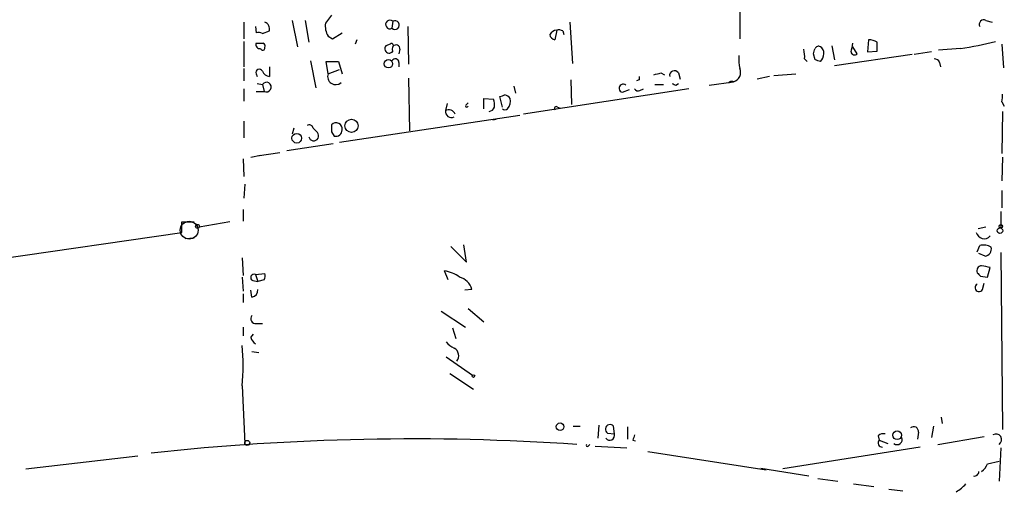
# Model space of a CAD drawing. Extents: x 5 to 12315, y -125675 to 1155.
# Drawn here: x 482 to 578, y 784 to 830 of the extents above; entities that cross this region are included whole.
import ezdxf

# ---------------------------------------------------------------- set-up
doc = ezdxf.new("R2010")
doc.units = 0
doc.header["$MEASUREMENT"] = 0
doc.layers.add('MAIN', color=5, linetype='CONTINUOUS')

msp = doc.modelspace()

# ---------------------------------------------------------------- linework, layer by layer
at = {"layer": 'MAIN'}
for p, q in [((552.0267, 830.9359), (552.0267, 827.8032)), ((512.572, 830.0892), (511.9793, 829.3272)), ((504.1053, 829.4119), (504.1053, 827.8032)), ((505.206, 828.9886), (505.2907, 828.3959)), ((508.762, 829.5812), (509.27, 827.0412)), ((510.032, 829.5812), (510.3707, 827.4646)), ((518.4987, 829.4966), (518.414, 828.8192)), ((519.938, 828.9886), (520.0227, 825.3479)), ((535.6013, 829.4119), (535.8553, 825.4326)), ((575.818, 829.5812), (576.4107, 829.4119)), ((505.8833, 828.3112), (506.5607, 828.5652)), ((512.2333, 828.0572), (512.6567, 827.8032)), ((512.6567, 827.8032), (513.588, 828.3959)), ((534.3313, 828.6499), (534.162, 827.7186)), ((534.924, 828.5652), (535.0087, 828.2266)), ((504.1053, 827.5492), (504.1053, 825.0939)), ((515.0273, 827.7186), (514.858, 827.2952)), ((518.2447, 827.2952), (517.8213, 827.1259)), ((560.9167, 827.1259), (561.1707, 825.7712)), ((563.372, 826.3639), (562.9487, 827.0412)), ((564.4727, 827.7186), (564.388, 826.5332)), ((577.342, 827.2952), (577.5113, 825.0092)), ((519.176, 826.7872), (519.0913, 826.3639)), ((559.308, 825.7712), (559.1387, 826.3639)), ((568.706, 826.2792), (561.1707, 825.1786)), ((564.388, 826.5332), (565.3193, 826.6179)), ((570.5687, 826.5332), (568.8753, 826.2792)), ((573.3627, 826.8719), (571.246, 826.7026)), ((506.5607, 825.0939), (506.5607, 824.1626)), ((510.54, 825.6866), (511.048, 823.0619)), ((512.2333, 824.4166), (512.064, 825.6019)), ((512.064, 825.6019), (513.2493, 825.6019)), ((513.2493, 825.6019), (513.588, 824.4166)), ((519.0913, 825.5172), (519.0913, 825.0939)), ((558.292, 825.8559), (558.546, 825.6019)), ((571.3307, 825.5172), (571.4153, 825.0939)), ((504.1053, 824.9246), (504.1053, 823.7392)), ((505.2907, 824.4166), (505.3753, 824.1626)), ((512.2333, 824.4166), (513.334, 824.8399)), ((544.4067, 824.5012), (544.7453, 824.3319)), ((546.1, 824.5012), (546.2693, 823.9086)), ((554.9053, 824.1626), (553.72, 823.9086)), ((555.3287, 824.2472), (557.4453, 824.4166)), ((505.3753, 823.4852), (505.8833, 823.4006)), ((505.8833, 823.4006), (506.0527, 822.7232)), ((520.0227, 823.9932), (520.1073, 818.9132)), ((530.1827, 823.2312), (530.352, 822.5539)), ((535.686, 823.8239), (535.7707, 821.4532)), ((542.29, 823.8239), (542.036, 823.7392)), ((543.814, 823.4006), (544.6607, 823.4006)), ((545.846, 823.3159), (546.1, 823.4852)), ((549.0633, 823.3159), (551.434, 823.6546)), ((504.1053, 822.9772), (504.1053, 821.7919)), ((505.2907, 822.7232), (506.0527, 822.7232)), ((547.116, 822.9772), (531.114, 820.5219)), ((540.6813, 822.6386), (541.3587, 822.8926)), ((542.3747, 822.8079), (542.7133, 822.9772)), ((523.748, 821.5379), (523.5787, 820.8606)), ((525.6107, 821.4532), (525.78, 821.6226)), ((527.304, 821.0299), (527.304, 822.0459)), ((527.304, 822.0459), (528.2353, 821.9612)), ((529.082, 821.1992), (528.828, 822.2152)), ((577.342, 821.7072), (577.596, 821.2839)), ((513.334, 817.8126), (530.7753, 820.4372)), ((534.416, 821.1992), (534.67, 821.1146)), ((577.4267, 820.7759), (577.342, 816.7119)), ((504.1053, 819.8446), (504.1053, 818.2359)), ((528.4893, 820.0139), (528.1507, 819.9292)), ((508.9313, 819.1672), (508.762, 818.5746)), ((510.794, 819.1672), (511.2173, 818.7439)), ((512.572, 818.8286), (512.826, 818.4052)), ((512.7413, 817.6432), (508.254, 816.9659)), ((504.7827, 816.3732), (505.714, 816.5426)), ((507.5767, 816.7966), (505.3753, 816.4579)), ((504.0207, 816.2039), (504.1053, 814.5106)), ((577.4267, 816.3732), (577.342, 814.0872)), ((504.19, 813.7486), (504.1053, 812.3939)), ((577.342, 813.1559), (577.342, 811.4626)), ((504.0207, 811.2932), (504.0207, 810.1926)), ((577.2573, 811.1239), (577.2573, 809.5152)), ((498.094, 810.1079), (499.2793, 810.1079)), ((502.7507, 810.1079), (499.7873, 809.5999)), ((434.0013, 799.7786), (498.094, 809.0919)), ((575.818, 809.5999), (575.056, 809.4306)), ((498.4327, 808.4992), (499.2793, 808.5839)), ((524.0867, 807.7372), (525.6107, 806.2132)), ((525.6107, 806.2132), (525.3567, 807.9066)), ((574.9713, 807.2292), (575.2253, 807.8219)), ((575.7333, 806.8059), (575.1407, 807.0599)), ((577.2573, 807.1446), (577.4267, 790.0419)), ((503.936, 806.6366), (504.0207, 804.9432)), ((505.206, 805.0279), (506.1373, 805.1126)), ((523.8327, 804.5199), (523.494, 805.3666)), ((575.9873, 804.7739), (576.2413, 805.7052)), ((503.936, 804.7739), (504.0207, 803.4192)), ((504.952, 804.4352), (505.46, 804.3506)), ((505.206, 805.0279), (505.46, 804.3506)), ((506.0527, 804.5199), (505.46, 804.3506)), ((575.31, 804.8586), (575.9873, 804.7739)), ((575.4793, 803.5886), (575.6487, 804.1812)), ((504.8673, 802.8266), (504.7827, 803.5039)), ((526.1187, 803.5886), (525.4413, 803.5039)), ((504.0207, 803.1652), (504.0207, 802.3186)), ((523.1553, 801.4719), (525.526, 799.9479)), ((525.78, 801.7259), (527.304, 800.4559)), ((504.0207, 799.9479), (504.0207, 799.1012)), ((505.2907, 800.2866), (505.8833, 800.2866)), ((524.256, 799.8632), (524.5947, 798.8472)), ((504.7827, 798.9319), (505.0367, 799.2706)), ((504.8673, 797.5772), (505.5447, 797.4926)), ((523.6633, 797.0692), (526.2033, 795.2912)), ((524.002, 795.4606), (526.288, 793.9366)), ((503.936, 794.2752), (504.19, 788.6872)), ((571.5, 791.2272), (571.5847, 790.6346)), ((535.94, 790.3806), (536.6173, 790.3806)), ((538.3953, 790.4652), (538.3107, 789.1952)), ((539.9193, 789.6186), (539.8347, 790.3806)), ((541.1893, 790.2959), (541.1893, 789.1106)), ((570.738, 790.3806), (570.5687, 789.2799)), ((539.242, 789.7032), (539.9193, 789.6186)), ((541.6973, 789.0259), (541.9513, 788.9412)), ((565.404, 789.4492), (565.4887, 789.0259)), ((565.4887, 789.0259), (566.3353, 788.6872)), ((569.2987, 789.7879), (569.214, 789.1106)), ((571.1613, 788.6026), (575.6487, 789.3646)), ((537.3793, 788.4332), (537.5487, 788.6026)), ((538.0567, 788.4332), (541.1047, 788.2639)), ((569.468, 788.3486), (556.1753, 786.2319)), ((577.2573, 788.2639), (577.088, 785.0466)), ((483.0233, 786.2319), (493.8607, 787.5019)), ((543.1367, 787.9252), (554.5667, 786.1472)), ((554.0587, 786.3166), (558.7153, 785.5546)), ((575.9873, 786.7399), (577.088, 786.9939)), ((559.562, 785.3006), (561.5093, 785.0466)), ((563.0333, 784.7926), (564.9807, 784.5386)), ((566.42, 784.2846), (567.7747, 784.1152))]:
    msp.add_line(p, q, dxfattribs=at)
for centre, radius in [((518.0676, 825.3932), 0.4008), ((514.5079, 819.3976), 0.6385), ((509.2132, 818.1979), 0.47), ((499.6179, 809.6846), 0.1893), ((577.1726, 809.2613), 0.2677), ((577.2573, 809.6846), 0.1693), ((526.288, 795.2066), 0.1197), ((534.658, 790.3166), 0.366), ((567.2424, 789.4905), 0.4258), ((504.4228, 788.7508), 0.2413)]:
    msp.add_circle(centre, radius, dxfattribs=at)
at = {"layer": 'MAIN', "color": 5}
msp.add_circle((498.8136, 809.3036), 0.8616, dxfattribs=at)
at = {"layer": 'MAIN'}
for centre, radius, start, end in [((505.8411, 828.7346), 0.7393, 346.753267, 66.379055), ((514.0122, 829.0734), 2.0487, 172.883656, 209.73725), ((518.2144, 829.1881), 0.4194, 47.3377, 298.416404), ((518.7002, 829.1274), 0.4206, 227.11967, 118.624593), ((575.6063, 829.2002), 0.4358, 60.941566, 209.046943), ((505.4601, 827.466), 0.9452, 63.402419, 100.324365), ((534.4868, 827.6476), 1.0143, 98.818743, 145.191237), ((534.2465, 828.3111), 0.5985, 188.116564, 261.883436), ((534.5008, 827.7196), 0.9456, 63.413271, 100.325982), ((505.6227, 827.2262), 0.3659, 155.158137, 284.45024), ((505.6294, 996.7298), 169.3502, 269.885409, 270.114558), ((505.8409, 827.0836), 0.3224, 336.806076, 66.782742), ((518.1405, 826.8459), 0.4246, 138.742988, 327.522598), ((518.3717, 827.1682), 0.1796, 315, 135), ((518.8035, 826.838), 0.376, 352.234148, 215.833535), ((559.6466, 826.7027), 0.3785, 63.414641, 153.448488), ((559.4774, 826.4485), 0.6826, 352.88019, 60.261365), ((557.568, 828.0161), 5.4182, 344.116047, 353.256803), ((564.4802, 826.2059), 1.5128, 56.310983, 90.284071), ((353.6193, 827.0413), 211.7004, 359.885409, 0.114564), ((567.6991, 863.9962), 37.5538, 278.674036, 283.945141), ((505.9257, 826.9143), 0.2158, 191.325546, 11.304725), ((557.0617, 825.8982), 5.1283, 176.686616, 190.944014), ((555.9238, 826.11), 2.3818, 353.875783, 16.518371), ((432.2159, 868.9454), 133.8752, 341.453843, 341.683013), ((559.1889, 826.3369), 0.9662, 310.470721, 1.601349), ((563.118, 826.5967), 0.3446, 190.618634, 317.493639), ((518.7298, 825.5107), 0.3615, 1.030104, 150.882276), ((517.2395, 698.6941), 133.8594, 71.45383, 71.683027), ((570.8904, 825.4072), 0.4538, 14.027058, 98.580088), ((505.587, 824.5436), 0.3224, 23.200924, 203.200924), ((506.6393, 824.973), 0.8142, 201.80141, 264.460259), ((512.9838, 824.1664), 0.7911, 161.562761, 311.053052), ((626.9399, 823.9932), 84.6501, 179.885341, 180.114592), ((501.7445, 993.7607), 174.5533, 283.917656, 284.146846), ((545.7084, 824.2525), 0.4639, 32.419092, 191.174287), ((551.186, 824.5436), 0.923, 285.587249, 24.379737), ((506.2701, 823.1374), 0.4679, 242.306492, 145.766474), ((540.7595, 823.0228), 0.3921, 48.370101, 258.495185), ((587.9966, 908.0655), 94.6529, 243.327125, 243.556335), ((551.2647, 823.3159), 0.3787, 63.441716, 153.441716), ((486.732, 949.2999), 133.8753, 288.327124, 288.556307), ((528.9684, 821.2829), 1.1614, 41.068974, 71.547891), ((542.2054, 823.1467), 0.3787, 206.585347, 296.551521), ((575.4806, 822.2998), 1.9535, 342.340475, 4.974822), ((525.653, 821.3262), 0.1339, 108.421413, 341.578587), ((526.7551, 821.411), 1.5791, 352.29219, 20.390429), ((528.5321, 821.8341), 1.3289, 322.758438, 9.170997), ((524.1522, 820.7788), 0.5793, 171.882486, 298.126593), ((523.9001, 820.2946), 0.6509, 20.439622, 119.589839), ((527.6956, 821.4321), 0.6664, 280.058778, 339.544581), ((529.336, 821.3261), 0.3902, 229.385964, 310.614036), ((534.289, 821.0722), 0.1796, 45, 225), ((510.413, 819.0966), 0.3875, 10.497939, 123.11188), ((681.8719, 819.1672), 169.3002, 179.885375, 180.114592), ((513.0056, 819.1032), 0.5918, 349.751436, 137.116028), ((510.8419, 818.4365), 0.4852, 193.818597, 39.312671), ((512.9914, 818.9787), 0.5969, 253.912199, 1.843278), ((244.094, 809.5999), 254.0005, 359.885409, 0.114591), ((575.6487, 809.2613), 0.7806, 192.533585, 319.389948), ((575.5977, 806.5806), 1.296, 55.808426, 106.699668), ((575.6544, 807.4919), 0.6906, 276.561021, 13.456685), ((505.2061, 804.9431), 0.9465, 333.440363, 10.316217), ((523.1089, 802.3875), 3.0039, 52.60213, 82.634379), ((575.4293, 805.382), 0.4938, 94.017831, 201.973753), ((659.7781, 889.6903), 119.7133, 224.893835, 225.123052), ((533.468, 594.1399), 215.8459, 78.57027, 78.799453), ((505.079, 804.7315), 0.3225, 66.806076, 246.799076), ((524.5735, 803.2286), 1.5866, 13.114797, 76.893056), ((504.7193, 803.5532), 0.7415, 281.51299, 2.736234), ((575.1406, 803.7579), 0.3787, 116.558284, 333.441716), ((505.2315, 800.7523), 0.4695, 140.86944, 277.24461), ((505.8826, 799.2699), 1.1506, 197.082228, 233.98361), ((525.23, 799.7366), 1.9906, 218.089814, 246.155872), ((481.5924, 796.2226), 22.4283, 355.018862, 4.980883), ((524.0234, 797.1751), 0.8428, 321.102359, 61.519213), ((539.5035, 790.0724), 0.4524, 42.939889, 234.690509), ((568.833, 789.8472), 0.4694, 352.743283, 129.145968), ((520.494, 555.4287), 233.7076, 86.127272, 96.230341), ((539.4537, 789.4915), 0.4826, 217.87186, 15.268654), ((668.7819, 746.9299), 133.8752, 161.443679, 161.672862), ((565.8132, 788.7648), 0.4165, 141.179062, 271.940321), ((565.9122, 788.8561), 0.781, 77.495859, 130.591747), ((567.2319, 789.0827), 0.4987, 232.461525, 23.290606), ((576.7916, 789.0683), 0.5462, 302.471192, 122.467974), ((537.2947, 788.5179), 0.1198, 135, 314.966157), ((574.1673, 787.5439), 1.9897, 308.08865, 336.16616), ((574.7076, 785.9812), 0.4331, 260.04183, 359.563444), ((571.4991, 786.7412), 3.0695, 297.982668, 320.592127)]:
    msp.add_arc(centre, radius, start, end, dxfattribs=at)

doc.saveas('drawing.dxf')
